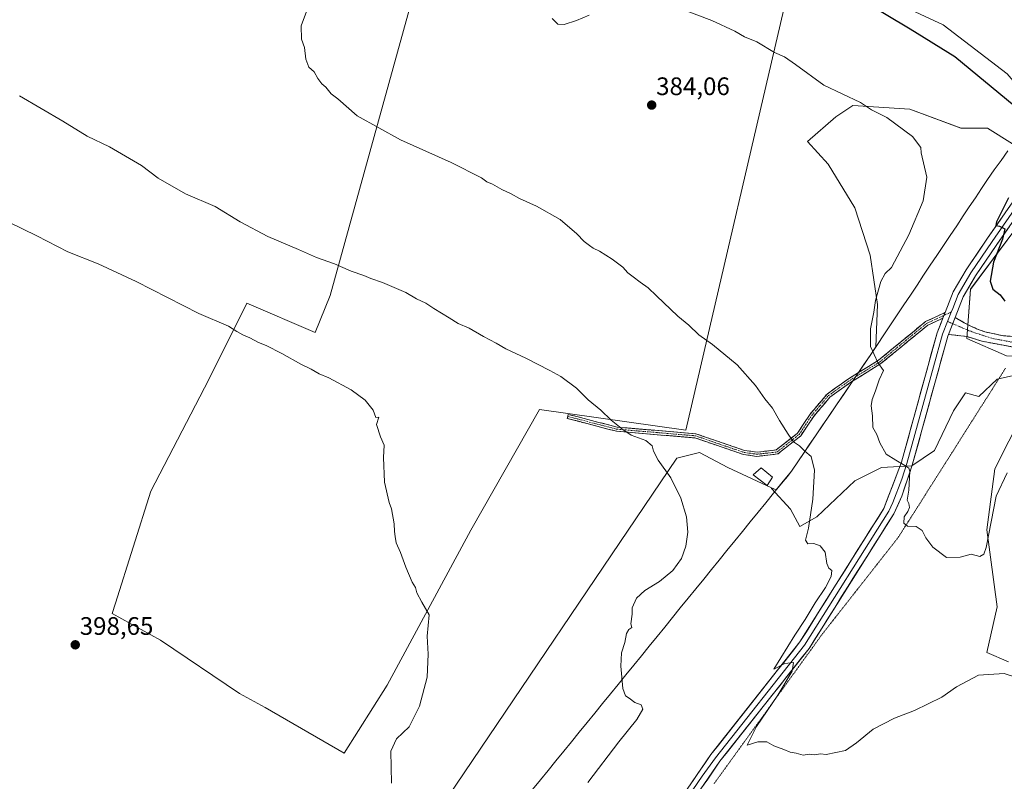
# Model space of a CAD drawing. Units: metres. Extents: x 584005 to 587475, y 4691925 to 4694280.
# Drawn here: x 584237 to 584626, y 4692402 to 4692703 of the extents above; entities that cross this region are included whole.
import ezdxf
from ezdxf.enums import TextEntityAlignment as Align

# ---------------------------------------------------------------- set-up
doc = ezdxf.new("R2010")
doc.units = ezdxf.units.M
doc.header["$MEASUREMENT"] = 0
for name, pattern in [('TRAZO_Y_PUNTO', [1, 0.5, -0.25, 0, -0.25]), ('TRAZOS2', [0.375, 0.25, -0.125]), ('TRAZOSX2', [1.5, 1, -0.5])]:
    doc.linetypes.add(name, pattern=pattern)
for name, color, linetype, lineweight in [('Camino', 19, 'TRAZOSX2', 0), ('Camino Cxs', 19, 'Continuous', 0), ('Camino eje', 19, 'TRAZO_Y_PUNTO', 0), ('Carátula', 7, 'Continuous', 5), ('Cultivos herbáceos CxS', 92, 'Continuous', 0), ('Cultivos leñosos CxS', 92, 'Continuous', 0), ('Curva de nivel maestra', 36, 'Continuous', 30), ('Curva de nivel normal', 36, 'Continuous', 0), ('Edificación', 1, 'Continuous', 13), ('Edificación Cxs', 1, 'Continuous', 13), ('Layer 0', 7, 'Continuous', 0), ('Matorral CxS', 135, 'Continuous', 0), ('Municipio', 9, 'Continuous', 13), ('Municipio CxS', 142, 'Continuous', 0), ('Pastizal CxS', 92, 'Continuous', 0), ('Punto de cota en terreno', 7, 'Continuous', 0), ('Rótulo de punto de cota en terreno', 19, 'Continuous', 0), ('Suelo desnudo CxS', 43, 'Continuous', 0), ('Vía pecuaria eje', 92, 'TRAZOS2', 0)]:
    doc.layers.add(name, color=color, linetype=linetype, lineweight=lineweight)
doc.styles.add('Arial', font='txt', dxfattribs={"height": 0.2})

# ---------------------------------------------------------------- blocks, each defined once
blk = doc.blocks.new('*U150')
at = {"layer": 'Cultivos herbáceos CxS', "color": 92, "linetype": 'Continuous', "lineweight": 0}
for points in [[(584396.0905, 4692725.8985, 382.2787), (584359.5865, 4692593.7629, 392.3299), (584353.6089, 4692579.1521, 393.9952), (584326.5767, 4692590.7379, 394.1022), (584311.5307, 4692560.5543, 396.4056), (584288.5895, 4692516.3513, 398.0703), (584274.6145, 4692472.0785, 398.3667), (584273.2949, 4692467.8975, 398.4621), (584292.4229, 4692457.4643, 398.1606), (584323.6813, 4692436.3197, 397.253), (584333.7943, 4692430.8031, 396.893), (584365.1659, 4692412.6521, 395.8031), (584382.0895, 4692439.6551, 395.5471), (584415.1851, 4692500.8735, 393.6431), (584442.3817, 4692548.6529, 391.7019), (584500.3567, 4692540.5331, 388.3703), (584541.3007, 4692716.7603, 376.3643)], [(584589.3797, 4692706.7621, 374.0617), (584602.1241, 4692700.8121, 374.0063), (584627.4229, 4692681.4639, 373.9432)], [(584629.6291, 4692653.7477, 375.2031), (584619.7163, 4692659.9433, 376.7402), (584609.2149, 4692659.9433, 377.748), (584588.9617, 4692667.4447, 378.9718), (584566.4583, 4692668.9451, 380.4844), (584559.7071, 4692664.4445, 381.4128), (584548.4553, 4692654.6931, 383.1592), (584556.7065, 4692645.6917, 383.0377), (584567.2079, 4692628.4391, 381.9696), (584573.2085, 4692609.6863, 380.7551), (584576.2087, 4692590.1835, 379.182), (584575.4807, 4692573.4397, 379.4747), (584573.4895, 4692570.4565, 379.9807), (584561.9283, 4692553.4449, 382.2444), (584542.3889, 4692524.6769, 385.8952), (584542.1193, 4692524.2771, 385.9379), (584538.8591, 4692520.2771, 386.4478), (584536.0705, 4692516.8489, 387.105), (584534.2015, 4692517.7115, 387.275), (584516.9489, 4692525.6745, 388.0689), (584505.6971, 4692531.6755, 388.7872), (584496.6957, 4692529.4253, 389.4385), (584402.9299, 4692390.6555, 393.6057)]]:
    blk.add_polyline3d(points, dxfattribs=at)
blk = doc.blocks.new('*U153')
at = {"layer": 'Matorral CxS', "color": 135, "linetype": 'Continuous', "lineweight": 0}
for points in [[(584628.0425, 4692448.8297, 384.8534), (584619.4751, 4692452.5001, 384.1206), (584623.4673, 4692470.5977, 382.4171), (584619.4867, 4692501.0427, 380.6429), (584622.6191, 4692525.1875, 379.6874), (584633.6641, 4692547.1031, 378.8563)], [(584631.1155, 4692562.4049, 378.0349), (584623.4687, 4692560.7041, 378.0407), (584616.2183, 4692553.7623, 378.0675), (584611.0017, 4692555.1757, 377.9033), (584606.2129, 4692548.1769, 378.0504), (584598.7115, 4692532.4247, 378.402), (584589.7101, 4692526.4239, 379.1305), (584577.7083, 4692525.6741, 381.1506), (584567.2065, 4692520.4233, 382.6167), (584552.2041, 4692506.1713, 384.2639), (584545.4529, 4692502.4209, 385.4861), (584541.7025, 4692509.1719, 386.7523), (584534.2015, 4692517.4231, 387.2999), (584534.2015, 4692517.7115, 387.275), (584536.0705, 4692516.8489, 387.105), (584538.8591, 4692520.2771, 386.4478), (584542.1193, 4692524.2771, 385.9379), (584542.3889, 4692524.6769, 385.8952), (584561.9283, 4692553.4449, 382.2444), (584573.4895, 4692570.4565, 379.9807), (584575.4807, 4692573.4397, 379.4747), (584576.2087, 4692590.1835, 379.182), (584573.2085, 4692609.6863, 380.7551), (584567.2079, 4692628.4391, 381.9696), (584556.7065, 4692645.6917, 383.0377), (584548.4553, 4692654.6931, 383.1592), (584559.7071, 4692664.4445, 381.4128), (584566.4583, 4692668.9451, 380.4844), (584588.9617, 4692667.4447, 378.9718), (584609.2149, 4692659.9433, 377.748), (584619.7163, 4692659.9433, 376.7402), (584629.6291, 4692653.7477, 375.2031)], [(584630.9675, 4692620.1873, 373.7074), (584612.9645, 4692596.1841, 375.4434), (584611.4641, 4692576.6811, 375.8383), (584627.2163, 4692569.9301, 376.9581)]]:
    blk.add_polyline3d(points, dxfattribs=at)
blk = doc.blocks.new('*U208')
at = {"layer": 'Curva de nivel normal', "color": 36, "linetype": 'Continuous', "lineweight": 0}
for points in [[(584447.44, 4692703.27, 380), (584449.7, 4692701.05, 380), (584452.22, 4692700.98, 380), (584457.11, 4692702.47, 380), (584462.09, 4692704.62, 380)], [(584498.71, 4692706.97, 380), (584510.62, 4692702.54, 380), (584519.7, 4692698.28, 380), (584523.52, 4692696.11, 380), (584528.44, 4692694.03, 380), (584535.35, 4692689.91, 380), (584539.34, 4692688.16, 380), (584543.72, 4692685.15, 380), (584554.9, 4692676.9, 380), (584569.4, 4692670.04, 380), (584573.82, 4692667.23, 380), (584579.84, 4692664.16, 380), (584590.05, 4692656.64, 380), (584593.27, 4692652.24, 380), (584593.43, 4692650.18, 380), (584595.64, 4692640.6, 380), (584594.27, 4692631.2, 380), (584588.61, 4692617.76, 380), (584581.65, 4692604.76, 380), (584579.16, 4692602.48, 380), (584577.49, 4692599.29, 380), (584575.4, 4692591.73, 380), (584574.69, 4692587.09, 380), (584573.46, 4692580.55, 380), (584573.44, 4692573.59, 380), (584576.3, 4692567.3, 380), (584578.54, 4692564.1, 380), (584576.86, 4692560.32, 380), (584575.4, 4692555.98, 380), (584574.07, 4692552.65, 380), (584573.68, 4692550.1, 380), (584574.17, 4692546.17, 380), (584574.38, 4692541.48, 380), (584575.85, 4692538.77, 380), (584577.12, 4692535.4, 380), (584579.6, 4692531.04, 380), (584583.42, 4692528.6, 380), (584586.98, 4692526.54, 380), (584588.58, 4692525.49, 380), (584588.98, 4692524.21, 380), (584588.6, 4692516.78, 380), (584587.86, 4692512.84, 380), (584588.57, 4692511.51, 380), (584588.82, 4692509.93, 380), (584588.16, 4692508.34, 380), (584586.69, 4692506.25, 380), (584586.58, 4692503.66, 380), (584588.03, 4692502.47, 380), (584591.43, 4692502.32, 380), (584593.82, 4692500.76, 380), (584595.32, 4692497.92, 380), (584598.1, 4692494.14, 380), (584603.45, 4692490.16, 380), (584608.92, 4692490.3, 380), (584613.2, 4692491.46, 380), (584616.72, 4692490.48, 380), (584618.26, 4692491.4, 380), (584619.22, 4692494.05, 380), (584623.18, 4692514.43, 380), (584627.53, 4692523.64, 380)]]:
    blk.add_polyline3d(points, dxfattribs=at)
blk = doc.blocks.new('*U216')
at = {"layer": 'Curva de nivel normal', "color": 36, "linetype": 'Continuous', "lineweight": 0}
blk.add_polyline3d([(584232.16, 4692622.86, 395), (584243.46, 4692617.29, 395), (584255.81, 4692610.99, 395), (584267.81, 4692606.24, 395), (584282.86, 4692599.3, 395), (584307.55, 4692586.61, 395), (584319.36, 4692581.61, 395), (584322.62, 4692579.54, 395), (584325.05, 4692578.12, 395), (584327.77, 4692577.02, 395), (584331.18, 4692575.17, 395), (584334.28, 4692573.93, 395), (584340.51, 4692570.76, 395), (584348, 4692566.59, 395), (584352.06, 4692564.65, 395), (584355.25, 4692562.78, 395), (584359.1, 4692561.12, 395), (584367.94, 4692556.39, 395), (584373.43, 4692552.4, 395), (584376.59, 4692548.43, 395), (584377.62, 4692545.5, 395), (584378.81, 4692545.56, 395), (584377.96, 4692542.76, 395), (584379.5, 4692537.84, 395), (584380.93, 4692534.51, 395), (584380.67, 4692529.69, 395), (584381.11, 4692519.91, 395), (584382.88, 4692511.9, 395), (584383.89, 4692509.3, 395), (584384.91, 4692503.43, 395), (584384.99, 4692500.43, 395), (584385.35, 4692498.38, 395), (584385.66, 4692495.91, 395), (584387.42, 4692492.05, 395), (584389.47, 4692486.24, 395), (584392.03, 4692480.33, 395), (584393.34, 4692478.24, 395), (584393.91, 4692476.1, 395), (584395.81, 4692472.43, 395), (584398.74, 4692467.41, 395), (584397.99, 4692459.01, 395), (584398.29, 4692451.9, 395), (584397.9, 4692442.74, 395), (584394.96, 4692431.26, 395), (584390.77, 4692423.1, 395), (584385.81, 4692418.43, 395), (584383.57, 4692413.49, 395), (584383.78, 4692400.82, 395)], dxfattribs=at)
blk = doc.blocks.new('5PATER')
at = {"layer": 'Carátula', "linetype": 'Continuous', "lineweight": 5}
h = blk.add_hatch(color=250, dxfattribs=at)
edge = h.paths.add_edge_path()
edge.add_ellipse((0, 0.01), major_axis=(-1.33, -1.34), ratio=0.999422, start_angle=0, end_angle=360)

msp = doc.modelspace()

# ---------------------------------------------------------------- linework, layer by layer
at = {"layer": 'Camino', "color": 19, "linetype": 'TRAZOSX2', "lineweight": 0}
for points in [[(584453.58, 4692545.91), (584453.78, 4692546.71), (584473.15, 4692541.67), (584504.28, 4692539.05), (584523.58, 4692532.44), (584528.5, 4692531.79), (584536.11, 4692532.64), (584544.57, 4692539.35), (584549.46, 4692546.78), (584556.2, 4692554.75), (584564.71, 4692560.82), (584576.58, 4692568.14), (584595.15, 4692583.4), (584602.88, 4692586.96)], [(584602.01, 4692584.74), (584596.03, 4692581.99), (584577.54, 4692566.8), (584565.63, 4692559.45), (584557.32, 4692553.53), (584550.79, 4692545.79), (584545.8, 4692538.23), (584536.76, 4692531.05), (584528.48, 4692530.12), (584523.2, 4692530.83), (584503.94, 4692537.42), (584472.87, 4692540.04), (584453.37, 4692545.11), (584453.58, 4692545.91)], [(584606.95, 4692585.09), (584610.44, 4692582.97), (584615.36, 4692580.62), (584618.69, 4692579.38), (584625.99, 4692577.78), (584634.68, 4692577.36)], [(584631.89, 4692572.95), (584617.48, 4692575.67), (584611.67, 4692577.5), (584604.28, 4692578.38)]]:
    msp.add_lwpolyline(points, dxfattribs=at)
at = {"layer": 'Camino Cxs', "color": 19, "linetype": 'Continuous', "lineweight": 0}
for points in [[(584602.88, 4692586.96), (584602.01, 4692584.74)], [(584606.95, 4692585.09), (584604.28, 4692578.38)]]:
    msp.add_lwpolyline(points, dxfattribs=at)
msp.add_polyline3d([(584602.01, 4692584.74, 376.85), (584599.02, 4692583.37, 376.96), (584596.03, 4692581.99, 377.1), (584592.33, 4692578.95, 377.47), (584588.63, 4692575.91, 377.99), (584584.94, 4692572.88, 378.48), (584581.24, 4692569.84, 379.09), (584577.54, 4692566.8, 379.72), (584573.57, 4692564.35, 380.47), (584569.6, 4692561.9, 381), (584565.63, 4692559.45, 381.42), (584562.86, 4692557.48, 381.77), (584560.09, 4692555.5, 382.14), (584557.32, 4692553.53, 382.42), (584555.14, 4692550.95, 382.78), (584552.97, 4692548.37, 383.15), (584550.79, 4692545.79, 383.59), (584548.3, 4692542.01, 384.14), (584545.8, 4692538.23, 384.53), (584542.79, 4692535.84, 384.95), (584539.77, 4692533.44, 385.32), (584536.76, 4692531.05, 385.75), (584532.62, 4692530.59, 386.37), (584528.48, 4692530.12, 386.82), (584525.84, 4692530.48, 387.04), (584523.2, 4692530.83, 387.15), (584519.35, 4692532.15, 387.39), (584515.5, 4692533.47, 387.51), (584511.64, 4692534.78, 387.82), (584507.79, 4692536.1, 388.02), (584503.94, 4692537.42, 388.2), (584499.5, 4692537.79, 388.45), (584495.06, 4692538.17, 388.64), (584490.62, 4692538.54, 388.95), (584486.19, 4692538.92, 389.28), (584481.75, 4692539.29, 389.51), (584477.31, 4692539.67, 389.84), (584472.87, 4692540.04, 390.2), (584468.97, 4692541.05, 390.47), (584465.07, 4692542.07, 390.68), (584461.17, 4692543.08, 390.81), (584457.27, 4692544.1, 390.87), (584453.37, 4692545.11, 391.08), (584453.78, 4692546.71, 390.87), (584457.65, 4692545.7, 390.7), (584461.53, 4692544.69, 390.61), (584465.4, 4692543.69, 390.41), (584469.28, 4692542.68, 390.22), (584473.15, 4692541.67, 390), (584477.6, 4692541.3, 389.66), (584482.04, 4692540.92, 389.36), (584486.49, 4692540.55, 389.12), (584490.94, 4692540.17, 388.82), (584495.39, 4692539.8, 388.51), (584499.83, 4692539.42, 388.25), (584504.28, 4692539.05, 387.98), (584508.14, 4692537.73, 387.82), (584512, 4692536.41, 387.66), (584515.86, 4692535.08, 387.43), (584519.72, 4692533.76, 387.25), (584523.58, 4692532.44, 387.12), (584528.5, 4692531.79, 386.82), (584532.31, 4692532.22, 386.41), (584536.11, 4692532.64, 385.77), (584538.93, 4692534.88, 385.34), (584541.75, 4692537.11, 384.96), (584544.57, 4692539.35, 384.59), (584547.02, 4692543.07, 384.22), (584549.46, 4692546.78, 383.7), (584551.71, 4692549.44, 383.18), (584553.95, 4692552.09, 382.79), (584556.2, 4692554.75, 382.44), (584559.04, 4692556.77, 382.13), (584561.87, 4692558.8, 381.78), (584564.71, 4692560.82, 381.49), (584568.67, 4692563.26, 381.09), (584572.62, 4692565.7, 380.48), (584576.58, 4692568.14, 379.7), (584580.29, 4692571.19, 379.11), (584584.01, 4692574.24, 378.53), (584587.72, 4692577.3, 378.03), (584591.44, 4692580.35, 377.54), (584595.15, 4692583.4, 377.15), (584599.02, 4692585.18, 376.97), (584602.88, 4692586.96, 376.77), (584602.01, 4692584.74, 376.85)], close=True, dxfattribs=at)
msp.add_polyline3d([(584630.4, 4692573.24, 376.45), (584626.09, 4692574.05, 376.22), (584621.79, 4692574.86, 375.96), (584617.48, 4692575.67, 376.05), (584614.58, 4692576.59, 376.24), (584611.67, 4692577.5, 376.45), (584607.98, 4692577.94, 376.59), (584604.28, 4692578.38, 376.85), (584605.46, 4692581.35, 376.76), (584605.62, 4692581.74, 376.75), (584606.95, 4692585.09, 376.65), (584610.44, 4692582.97, 376.6), (584612.9, 4692581.8, 376.43), (584615.36, 4692580.62, 376.29), (584618.69, 4692579.38, 376.24), (584622.34, 4692578.58, 376.18), (584625.99, 4692577.78, 376.1), (584630.36, 4692577.57, 376.09)], dxfattribs=at)
at = {"layer": 'Camino eje', "color": 19, "linetype": 'TRAZO_Y_PUNTO', "lineweight": 0}
for points in [[(584602.44, 4692585.85), (584605.35, 4692587.19)], [(584453.58, 4692545.91), (584473.01, 4692540.86), (584488.55, 4692539.55), (584504.11, 4692538.24), (584513.76, 4692534.93), (584523.39, 4692531.64), (584525.85, 4692531.31), (584528.49, 4692530.96), (584532.3, 4692531.38), (584536.44, 4692531.85), (584540.96, 4692535.44), (584545.19, 4692538.79), (584547.68, 4692542.57), (584550.13, 4692546.29), (584553.39, 4692550.16), (584556.76, 4692554.14), (584561.02, 4692557.18), (584565.17, 4692560.14), (584571.11, 4692563.8), (584577.06, 4692567.47), (584595.59, 4692582.7), (584598.58, 4692584.07), (584602.44, 4692585.85)], [(584603.89, 4692583.46), (584605.95, 4692582.58)], [(584605.95, 4692582.58), (584613.58, 4692579.34), (584621.74, 4692576.73), (584632.94, 4692574.61)]]:
    msp.add_lwpolyline(points, dxfattribs=at)
at = {"layer": 'Cultivos herbáceos CxS', "color": 92, "linetype": 'Continuous', "lineweight": 0}
for points in [[(584463.51, 4692725.65, 378.42), (584436.64, 4692729.76, 379.5), (584396.09, 4692725.9, 382.28), (584359.59, 4692593.76, 392.33), (584353.61, 4692579.15, 394), (584326.58, 4692590.74, 394.1), (584311.53, 4692560.55, 396.41), (584288.59, 4692516.35, 398.07), (584274.61, 4692472.08, 398.37), (584273.29, 4692467.9, 398.46), (584292.42, 4692457.46, 398.16), (584323.68, 4692436.32, 397.25), (584333.79, 4692430.8, 396.89), (584365.17, 4692412.65, 395.8), (584382.09, 4692439.66, 395.55), (584415.19, 4692500.87, 393.64), (584442.38, 4692548.65, 391.7), (584500.36, 4692540.53, 388.37), (584541.3, 4692716.76, 376.36)], [(584639.35, 4692667.52, 373.75), (584627.42, 4692681.46, 373.94), (584602.12, 4692700.81, 374.01), (584589.38, 4692706.76, 374.06), (584555.33, 4692718.45, 375.26), (584552.42, 4692719.45, 375.32), (584541.3, 4692716.76, 376.36)], [(584534.2, 4692517.71, 387.28), (584536.07, 4692516.85, 387.1), (584538.86, 4692520.28, 386.45), (584542.12, 4692524.28, 385.94), (584542.39, 4692524.68, 385.9), (584561.93, 4692553.44, 382.24), (584573.49, 4692570.46, 379.98), (584575.48, 4692573.44, 379.47), (584576.21, 4692590.18, 379.18), (584573.21, 4692609.69, 380.76), (584567.21, 4692628.44, 381.97), (584556.71, 4692645.69, 383.04), (584548.46, 4692654.69, 383.16), (584559.71, 4692664.44, 381.41), (584566.46, 4692668.95, 380.48), (584588.96, 4692667.44, 378.97), (584609.21, 4692659.94, 377.75), (584619.72, 4692659.94, 376.74), (584629.63, 4692653.75, 375.2), (584630.46, 4692654.92, 375.1), (584639.35, 4692667.52, 373.75)], [(584534.2, 4692517.71, 387.28), (584516.95, 4692525.67, 388.07), (584505.7, 4692531.68, 388.79), (584496.7, 4692529.43, 389.44), (584402.93, 4692390.66, 393.61)]]:
    msp.add_polyline3d(points, dxfattribs=at)
at = {"layer": 'Cultivos leñosos CxS', "color": 92, "linetype": 'Continuous', "lineweight": 0}
msp.add_polyline3d([(584365.17, 4692412.65, 395.8), (584333.79, 4692430.8, 396.89), (584323.68, 4692436.32, 397.25), (584292.42, 4692457.46, 398.16), (584273.29, 4692467.9, 398.46), (584274.61, 4692472.08, 398.37), (584288.59, 4692516.35, 398.07), (584311.53, 4692560.55, 396.41), (584326.58, 4692590.74, 394.1), (584353.61, 4692579.15, 394), (584359.59, 4692593.76, 392.33), (584396.09, 4692725.9, 382.28), (584436.64, 4692729.76, 379.5), (584463.51, 4692725.65, 378.42), (584479.4, 4692713.61, 379.8), (584498.46, 4692706.76, 380.25), (584531.6, 4692714.41, 377.63), (584541.3, 4692716.76, 376.36), (584500.36, 4692540.53, 388.37), (584442.38, 4692548.65, 391.7), (584415.19, 4692500.87, 393.64), (584382.09, 4692439.66, 395.55), (584365.17, 4692412.65, 395.8)], close=True, dxfattribs=at)
for points in [[(584463.51, 4692725.65, 378.42), (584436.64, 4692729.76, 379.5), (584396.09, 4692725.9, 382.28), (584359.59, 4692593.76, 392.33), (584353.61, 4692579.15, 394), (584326.58, 4692590.74, 394.1), (584311.53, 4692560.55, 396.41), (584288.59, 4692516.35, 398.07), (584274.61, 4692472.08, 398.37), (584273.29, 4692467.9, 398.46), (584292.42, 4692457.46, 398.16), (584323.68, 4692436.32, 397.25), (584333.79, 4692430.8, 396.89), (584365.17, 4692412.65, 395.8), (584382.09, 4692439.66, 395.55), (584415.19, 4692500.87, 393.64), (584442.38, 4692548.65, 391.7), (584500.36, 4692540.53, 388.37), (584541.3, 4692716.76, 376.36)], [(584402.93, 4692390.66, 393.61), (584496.7, 4692529.43, 389.44), (584505.7, 4692531.68, 388.79), (584516.95, 4692525.67, 388.07), (584534.2, 4692517.71, 387.28), (584534.2, 4692517.42, 387.3), (584541.7, 4692509.17, 386.75), (584545.45, 4692502.42, 385.49), (584552.2, 4692506.17, 384.26), (584567.21, 4692520.42, 382.62), (584577.71, 4692525.67, 381.15), (584589.71, 4692526.42, 379.13), (584598.71, 4692532.42, 378.4), (584606.21, 4692548.18, 378.05), (584611, 4692555.18, 377.9), (584616.22, 4692553.76, 378.07), (584623.47, 4692560.7, 378.04), (584631.12, 4692562.4, 378.03)], [(584534.2, 4692517.71, 387.28), (584534.2, 4692517.42, 387.3), (584541.7, 4692509.17, 386.75), (584545.45, 4692502.42, 385.49), (584552.2, 4692506.17, 384.26), (584567.21, 4692520.42, 382.62), (584577.71, 4692525.67, 381.15), (584589.71, 4692526.42, 379.13), (584598.71, 4692532.42, 378.4), (584606.21, 4692548.18, 378.05), (584611, 4692555.18, 377.9), (584616.22, 4692553.76, 378.07), (584623.47, 4692560.7, 378.04), (584631.12, 4692562.4, 378.03)], [(584633.66, 4692547.1, 378.86), (584622.62, 4692525.19, 379.69), (584619.49, 4692501.04, 380.64), (584623.47, 4692470.6, 382.42), (584619.48, 4692452.5, 384.12), (584628.04, 4692448.83, 384.85)], [(584633.66, 4692547.1, 378.86), (584622.62, 4692525.19, 379.69), (584619.49, 4692501.04, 380.64), (584623.47, 4692470.6, 382.42), (584619.48, 4692452.5, 384.12), (584628.04, 4692448.83, 384.85)], [(584534.2, 4692517.71, 387.28), (584516.95, 4692525.67, 388.07), (584505.7, 4692531.68, 388.79), (584496.7, 4692529.43, 389.44), (584402.93, 4692390.66, 393.61)]]:
    msp.add_polyline3d(points, dxfattribs=at)
at = {"layer": 'Curva de nivel maestra', "color": 36, "linetype": 'Continuous', "lineweight": 30}
for points in [[(584570.07, 4692710.65, 375), (584589.15, 4692699.28, 375), (584606.74, 4692688.23, 375), (584630.24, 4692668.94, 375)], [(584628.05, 4692632.44, 375), (584623.21, 4692622.84, 375), (584622.98, 4692621.45, 375), (584624.48, 4692621.16, 375), (584626.51, 4692620.11, 375), (584625.68, 4692616.06, 375), (584622.01, 4692606.92, 375), (584620.74, 4692599.41, 375), (584621.87, 4692596.31, 375), (584624.77, 4692594.03, 375), (584626.62, 4692591.54, 375)]]:
    msp.add_polyline3d(points, dxfattribs=at)
at = {"layer": 'Curva de nivel normal', "color": 36, "linetype": 'Continuous', "lineweight": 0}
for points in [[(584350.25, 4692706.1, 385), (584348.08, 4692700.43, 385), (584348.29, 4692695.1, 385), (584349.36, 4692691.83, 385), (584350, 4692687.25, 385), (584351.13, 4692684.05, 385), (584353.24, 4692682.16, 385), (584354.68, 4692679.6, 385), (584356.22, 4692677.48, 385), (584357.87, 4692676.12, 385), (584359.99, 4692673.58, 385), (584362.56, 4692671.48, 385), (584370.29, 4692664.88, 385), (584387.34, 4692655.26, 385), (584407.48, 4692646.4, 385), (584419.4, 4692640.32, 385), (584421.52, 4692638.72, 385), (584423.84, 4692637.74, 385), (584427.51, 4692635.7, 385), (584431.16, 4692633.98, 385), (584434.55, 4692632.07, 385), (584441.19, 4692629.11, 385), (584450.59, 4692623.84, 385), (584457.22, 4692618.14, 385), (584460.12, 4692615.04, 385), (584462.26, 4692613.52, 385), (584463.61, 4692612.43, 385), (584466.16, 4692611.27, 385), (584471.23, 4692608.14, 385), (584475.34, 4692604.91, 385), (584477.38, 4692602.65, 385), (584479.54, 4692601.19, 385), (584482.2, 4692598.96, 385), (584485.4, 4692596.82, 385), (584488.7, 4692593.62, 385), (584497.14, 4692585.56, 385), (584501.46, 4692581.96, 385), (584505.49, 4692578.23, 385), (584510.82, 4692574.34, 385), (584520.6, 4692566.36, 385), (584527.92, 4692558.18, 385), (584531.57, 4692552.82, 385), (584534.58, 4692549.24, 385), (584537.38, 4692544.3, 385), (584540.79, 4692538.94, 385), (584542.87, 4692535.83, 385), (584545.33, 4692534.25, 385), (584547.36, 4692532.19, 385), (584549.86, 4692530.05, 385), (584551.19, 4692524.68, 385), (584550.56, 4692513.17, 385), (584548.82, 4692501.76, 385), (584547.66, 4692496.92, 385), (584548.63, 4692495.55, 385), (584550.94, 4692495.62, 385), (584553.46, 4692494.77, 385), (584555.46, 4692492.15, 385), (584556.16, 4692487.75, 385), (584556.96, 4692485.88, 385), (584558.06, 4692484.98, 385), (584557.79, 4692482.64, 385), (584555.56, 4692478.2, 385), (584551.56, 4692472.21, 385), (584547.58, 4692465.55, 385), (584543.48, 4692459.38, 385), (584535.19, 4692445.95, 385), (584539.44, 4692448.13, 385), (584542.89, 4692448.58, 385), (584542.42, 4692445.16, 385), (584536.79, 4692435.62, 385), (584528.25, 4692423.25, 385), (584524.59, 4692415.82, 385), (584528.87, 4692417.24, 385), (584532.36, 4692417.23, 385), (584535.11, 4692415.64, 385), (584539.04, 4692414.14, 385), (584541.58, 4692413.07, 385), (584543.99, 4692412.65, 385), (584546.7, 4692411.97, 385), (584549.27, 4692412.26, 385), (584551.15, 4692412.09, 385), (584553.6, 4692412.42, 385), (584555.89, 4692412.21, 385), (584563.51, 4692413.72, 385), (584567.91, 4692416.77, 385), (584574.43, 4692422.16, 385), (584582.9, 4692426.52, 385), (584590.83, 4692429.6, 385), (584601.65, 4692434.83, 385), (584607.47, 4692438.96, 385), (584616.09, 4692443.56, 385), (584626.24, 4692444.27, 385), (584631.57, 4692442.53, 385)], [(584236.6, 4692672.78, 390), (584253.76, 4692662.67, 390), (584263.46, 4692656.71, 390), (584272.27, 4692652.52, 390), (584284.94, 4692645.19, 390), (584291.51, 4692640.1, 390), (584302.39, 4692633.97, 390), (584314.08, 4692629, 390), (584323.93, 4692622.85, 390), (584334.89, 4692617.14, 390), (584347.06, 4692611.98, 390), (584354.22, 4692608.81, 390), (584361.29, 4692606.21, 390), (584367.92, 4692603.38, 390), (584372.94, 4692601.7, 390), (584375.67, 4692600.46, 390), (584380.26, 4692598.9, 390), (584389.48, 4692594.96, 390), (584393.8, 4692592.44, 390), (584397.37, 4692590.72, 390), (584400.59, 4692588.54, 390), (584406.68, 4692584.9, 390), (584410.17, 4692582.73, 390), (584414.55, 4692580.8, 390), (584420.27, 4692577.53, 390), (584425.32, 4692574.91, 390), (584429.11, 4692572.7, 390), (584437.04, 4692568.96, 390), (584446.44, 4692564.03, 390), (584450.82, 4692561.74, 390), (584457.07, 4692557.03, 390), (584461.67, 4692552.49, 390), (584466.69, 4692548.43, 390), (584470.77, 4692544.43, 390), (584475.44, 4692540.8, 390), (584478.73, 4692538.54, 390), (584484.44, 4692536.36, 390), (584487.04, 4692534.29, 390), (584487.53, 4692532.12, 390), (584489.39, 4692528.64, 390), (584494.39, 4692521.65, 390), (584498.32, 4692513.58, 390), (584500.54, 4692506.13, 390), (584501.09, 4692500.17, 390), (584500.37, 4692494.61, 390), (584498.54, 4692489.71, 390), (584495.16, 4692485.02, 390), (584489.94, 4692480.61, 390), (584484.15, 4692477.11, 390), (584480.82, 4692474.03, 390), (584479.11, 4692470.16, 390), (584479.14, 4692467.72, 390), (584478.62, 4692463.86, 390), (584479.01, 4692462.42, 390), (584477.73, 4692461.62, 390), (584476.82, 4692459.98, 390), (584476.16, 4692456.43, 390), (584474.89, 4692452.43, 390), (584474.57, 4692447.1, 390), (584475.44, 4692438.22, 390), (584476.4, 4692435.32, 390), (584477.9, 4692434.41, 390), (584480.12, 4692432.72, 390), (584482.61, 4692431.79, 390), (584483.24, 4692430.16, 390), (584480.91, 4692425.99, 390), (584473.8, 4692417.19, 390), (584461.48, 4692401.12, 390)]]:
    msp.add_polyline3d(points, dxfattribs=at)
at = {"layer": 'Edificación', "color": 1, "linetype": 'Continuous', "lineweight": 13}
msp.add_polyline3d([(584534.62, 4692521.87, 386.66), (584532.46, 4692518.55, 387.25), (584526.96, 4692522.84, 387.55), (584530.1, 4692525.6, 386.87), (584534.62, 4692521.87, 386.66)], dxfattribs=at)
at = {"layer": 'Edificación Cxs', "color": 1, "linetype": 'Continuous', "lineweight": 13}
msp.add_polyline3d([(584534.62, 4692521.87, 386.66), (584532.46, 4692518.55, 387.25), (584526.96, 4692522.84, 387.55), (584530.1, 4692525.6, 386.87), (584534.62, 4692521.87, 386.66)], close=True, dxfattribs=at)
at = {"layer": 'Layer 0', "linetype": 'Continuous', "lineweight": 0}
for points in [[(584602.88, 4692586.96), (584606.11, 4692595.17), (584611.22, 4692603.9), (584619.73, 4692616.41), (584639.74, 4692645.14), (584669.46, 4692692.85), (584674.55, 4692699.64), (584681.91, 4692710.03), (584682.17, 4692712.43), (584681.67, 4692714.57), (584681.06, 4692717.68)], [(584690.29, 4692715.97), (584686.36, 4692710.88), (584682.86, 4692707.32), (584679.18, 4692702.12), (584671.29, 4692691.6), (584641.59, 4692643.92), (584621.56, 4692615.16), (584613.1, 4692602.72), (584608.11, 4692594.2), (584605.93, 4692588.66), (584605.35, 4692587.19)], [(584693.53, 4692715.37), (584689.97, 4692712.52), (584683.81, 4692704.6), (584673.12, 4692690.35), (584643.44, 4692642.7), (584623.38, 4692613.9), (584614.97, 4692601.54), (584610.11, 4692593.23), (584606.95, 4692585.09)], [(584602.88, 4692586.96), (584602.01, 4692584.74)], [(584605.35, 4692587.19), (584603.89, 4692583.46)], [(584366.89, 4692250.02), (584389, 4692259.39), (584401.79, 4692268.25), (584416.72, 4692286.32), (584448.53, 4692329.16), (584469.56, 4692355.82), (584485.82, 4692379.31), (584493.16, 4692387.31), (584510.27, 4692412.16), (584545.46, 4692456.68), (584578.67, 4692509.51), (584585.7, 4692527.88), (584599.76, 4692579), (584602.01, 4692584.74)], [(584603.89, 4692583.46), (584601.94, 4692578.5), (584598.35, 4692565.52), (584587.82, 4692527.23), (584585.74, 4692521.1), (584582.23, 4692511.91), (584580.63, 4692508.45), (584547.28, 4692455.4), (584512.06, 4692410.84), (584506.78, 4692403.59), (584499.19, 4692392.37), (584491.64, 4692382.83)], [(584606.95, 4692585.09), (584604.28, 4692578.38)], [(584604.28, 4692578.38), (584603.97, 4692577.6), (584589.94, 4692526.58), (584585.78, 4692514.31), (584582.58, 4692507.39), (584549.09, 4692454.12), (584513.84, 4692409.52), (584496.81, 4692384.8)]]:
    msp.add_lwpolyline(points, dxfattribs=at)
for points in [[(584502.94, 4692401.51, 386.91), (584505.38, 4692405.06, 386.83), (584507.83, 4692408.61, 386.44), (584510.27, 4692412.16, 386.66), (584513.2, 4692415.87, 386.48), (584516.14, 4692419.58, 386.29), (584519.07, 4692423.29, 386.29), (584522, 4692427, 385.75), (584524.93, 4692430.71, 385.82), (584527.87, 4692434.42, 385.55), (584530.8, 4692438.13, 385.48), (584533.73, 4692441.84, 385.25), (584536.66, 4692445.55, 385), (584539.6, 4692449.26, 384.93), (584542.53, 4692452.97, 384.57), (584545.46, 4692456.68, 384.64), (584548.01, 4692460.74, 384.43), (584550.57, 4692464.81, 384.36), (584553.12, 4692468.87, 384.13), (584555.68, 4692472.94, 384.07), (584558.23, 4692477, 384.08), (584560.79, 4692481.06, 383.78), (584563.34, 4692485.13, 383.69), (584565.9, 4692489.19, 383.28), (584568.45, 4692493.25, 383.02), (584571.01, 4692497.32, 382.61), (584573.56, 4692501.38, 382.61), (584576.12, 4692505.45, 381.97), (584578.67, 4692509.51, 381.7), (584580.43, 4692514.1, 381.35), (584582.19, 4692518.7, 380.64), (584583.94, 4692523.29, 380.44), (584585.7, 4692527.88, 379.75), (584586.98, 4692532.53, 379.21), (584588.26, 4692537.17, 378.75), (584589.53, 4692541.82, 378.56), (584590.81, 4692546.47, 378.39), (584592.09, 4692551.12, 378.14), (584593.37, 4692555.76, 377.9), (584594.65, 4692560.41, 377.7), (584595.93, 4692565.06, 377.47), (584597.2, 4692569.71, 377.14), (584598.48, 4692574.35, 377.1), (584599.76, 4692579, 377.08), (584601.32, 4692582.98, 376.92), (584602.01, 4692584.74, 376.85), (584602.88, 4692586.96, 376.77), (584604.5, 4692591.07, 376.61), (584606.11, 4692595.17, 376.35), (584607.81, 4692598.08, 376.21), (584609.52, 4692600.99, 376.14), (584611.22, 4692603.9, 375.88), (584613.35, 4692607.03, 375.84), (584615.48, 4692610.16, 375.69), (584617.6, 4692613.28, 375.34), (584619.73, 4692616.41, 375.39), (584622.23, 4692620, 375.13), (584624.73, 4692623.59, 374.97), (584627.23, 4692627.18, 374.65)], [(584628.4, 4692621.1, 374.6), (584625.89, 4692617.5, 374.92), (584623.38, 4692613.9, 375.06), (584620.58, 4692609.78, 375.21), (584617.77, 4692605.66, 375.48), (584614.97, 4692601.54, 375.67), (584612.54, 4692597.39, 375.93), (584610.11, 4692593.23, 375.99), (584608.53, 4692589.16, 376.36), (584606.95, 4692585.09, 376.65), (584605.62, 4692581.74, 376.75), (584605.46, 4692581.35, 376.76), (584604.28, 4692578.38, 376.8), (584603.97, 4692577.6, 376.81), (584602.69, 4692572.96, 376.82), (584601.42, 4692568.32, 376.95), (584600.14, 4692563.69, 377.16), (584598.87, 4692559.05, 377.42), (584597.59, 4692554.41, 377.68), (584596.32, 4692549.77, 377.85), (584595.04, 4692545.13, 377.87), (584593.77, 4692540.49, 378.23), (584592.49, 4692535.86, 378.76), (584591.22, 4692531.22, 379.13), (584589.94, 4692526.58, 379.25), (584588.55, 4692522.49, 379.67), (584587.17, 4692518.4, 380.35), (584585.78, 4692514.31, 380.42), (584584.18, 4692510.85, 380.82), (584582.58, 4692507.39, 381.38), (584580, 4692503.29, 381.96), (584577.43, 4692499.19, 382.23), (584574.85, 4692495.1, 382.46), (584572.28, 4692491, 382.65), (584569.7, 4692486.9, 382.69), (584567.12, 4692482.8, 383.22), (584564.55, 4692478.71, 383.38), (584561.97, 4692474.61, 383.58), (584559.39, 4692470.51, 383.43), (584556.82, 4692466.41, 383.92), (584554.24, 4692462.32, 384.01), (584551.67, 4692458.22, 384.28), (584549.09, 4692454.12, 383.92), (584546.15, 4692450.4, 384.31), (584543.22, 4692446.69, 384.51), (584540.28, 4692442.97, 384.76), (584537.34, 4692439.25, 384.99), (584534.4, 4692435.54, 385.24), (584531.47, 4692431.82, 385.18), (584528.53, 4692428.1, 385.22), (584525.59, 4692424.39, 385.44), (584522.65, 4692420.67, 385.68), (584519.72, 4692416.95, 385.83), (584516.78, 4692413.24, 386.23), (584513.84, 4692409.52, 386.1), (584511.41, 4692405.99, 386.36), (584508.97, 4692402.46, 386.47), (584506.54, 4692398.93, 386.72)]]:
    msp.add_polyline3d(points, dxfattribs=at)
at = {"layer": 'Matorral CxS', "color": 135, "linetype": 'Continuous', "lineweight": 0}
for points in [[(584677.57, 4692699.42, 368.56), (584674.48, 4692683.95, 368.85), (584664.72, 4692664.44, 370.45), (584650.47, 4692644.19, 371.93), (584630.97, 4692620.19, 373.71), (584612.96, 4692596.18, 375.44), (584611.46, 4692576.68, 375.84), (584627.22, 4692569.93, 376.96), (584638.01, 4692569.62, 377.1), (584663.4, 4692596.17, 376.18), (584686.25, 4692619.04, 372.75), (584715.33, 4692643.98, 370.4), (584761.03, 4692662.69, 369.65), (584769.34, 4692687.63, 361.62), (584770.9, 4692688.06, 361.43), (584792.19, 4692693.87, 359.74), (584839.71, 4692685.24, 359.77)], [(584534.2, 4692517.71, 387.28), (584536.07, 4692516.85, 387.1), (584538.86, 4692520.28, 386.45), (584542.12, 4692524.28, 385.94), (584542.39, 4692524.68, 385.9), (584561.93, 4692553.44, 382.24), (584573.49, 4692570.46, 379.98), (584575.48, 4692573.44, 379.47), (584576.21, 4692590.18, 379.18), (584573.21, 4692609.69, 380.76), (584567.21, 4692628.44, 381.97), (584556.71, 4692645.69, 383.04), (584548.46, 4692654.69, 383.16), (584559.71, 4692664.44, 381.41), (584566.46, 4692668.95, 380.48), (584588.96, 4692667.44, 378.97), (584609.21, 4692659.94, 377.75), (584619.72, 4692659.94, 376.74), (584629.63, 4692653.75, 375.2), (584630.46, 4692654.92, 375.1), (584639.35, 4692667.52, 373.75)], [(584534.2, 4692517.71, 387.28), (584534.2, 4692517.42, 387.3), (584541.7, 4692509.17, 386.75), (584545.45, 4692502.42, 385.49), (584552.2, 4692506.17, 384.26), (584567.21, 4692520.42, 382.62), (584577.71, 4692525.67, 381.15), (584589.71, 4692526.42, 379.13), (584598.71, 4692532.42, 378.4), (584606.21, 4692548.18, 378.05), (584611, 4692555.18, 377.9), (584616.22, 4692553.76, 378.07), (584623.47, 4692560.7, 378.04), (584631.12, 4692562.4, 378.03)], [(584633.66, 4692547.1, 378.86), (584622.62, 4692525.19, 379.69), (584619.49, 4692501.04, 380.64), (584623.47, 4692470.6, 382.42), (584619.48, 4692452.5, 384.12), (584628.04, 4692448.83, 384.85)]]:
    msp.add_polyline3d(points, dxfattribs=at)
at = {"layer": 'Municipio', "color": 9, "linetype": 'Continuous', "lineweight": 13}
msp.add_polyline3d([(584627.75, 4692651.03, 375.9), (584625.05, 4692647.21, 376.16), (584622.36, 4692643.4, 376.63), (584619.66, 4692639.58, 376.8), (584617.28, 4692636.01, 376.98), (584614.89, 4692632.43, 377.11), (584612.5, 4692628.86, 377.23), (584610.12, 4692625.28, 377.36), (584607.5, 4692621.36, 377.42), (584604.89, 4692617.44, 377.55), (584602.27, 4692613.52, 377.72), (584599.65, 4692609.6, 377.75), (584597.04, 4692605.68, 377.89), (584594.42, 4692601.76, 377.96), (584591.8, 4692597.84, 378.08), (584589.19, 4692593.91, 378.05), (584586.57, 4692589.99, 378.03), (584583.96, 4692586.07, 378.32), (584581.34, 4692582.15, 378.69), (584578.72, 4692578.23, 379.07), (584576.11, 4692574.31, 379.51), (584573.49, 4692570.39, 380.03), (584570.79, 4692566.42, 380.67), (584568.09, 4692562.44, 381.16), (584565.39, 4692558.47, 381.45), (584562.69, 4692554.49, 381.99), (584559.99, 4692550.52, 382.5), (584557.29, 4692546.54, 382.99), (584554.59, 4692542.57, 383.53), (584551.89, 4692538.59, 384.11), (584549.19, 4692534.62, 384.6), (584546.92, 4692531.28, 385.06), (584544.65, 4692527.95, 385.43), (584542.38, 4692524.61, 385.89), (584542.11, 4692524.21, 385.96), (584540.49, 4692522.21, 386.19), (584538.86, 4692520.21, 386.43), (584536.96, 4692517.88, 386.87), (584535.07, 4692515.55, 387.24), (584531.99, 4692511.77, 387.5), (584528.92, 4692507.99, 387.55), (584525.84, 4692504.21, 387.64), (584522.76, 4692500.42, 387.83), (584519.68, 4692496.64, 388.06), (584516.61, 4692492.86, 388.3), (584513.53, 4692489.08, 388.53), (584510.45, 4692485.3, 388.76), (584507.38, 4692481.52, 388.96), (584504.3, 4692477.74, 389.09), (584501.22, 4692473.95, 389.15), (584498.14, 4692470.17, 389.21), (584495.07, 4692466.39, 389.27), (584491.99, 4692462.61, 389.4), (584488.91, 4692458.83, 389.5), (584485.83, 4692455.05, 389.59), (584482.76, 4692451.27, 389.69), (584479.68, 4692447.48, 389.78), (584476.6, 4692443.7, 389.88), (584473.53, 4692439.92, 390.01), (584470.45, 4692436.14, 390.15), (584467.37, 4692432.36, 390.29), (584464.29, 4692428.58, 390.45), (584461.22, 4692424.8, 390.63), (584458.14, 4692421.02, 390.79), (584455.06, 4692417.23, 390.97), (584451.99, 4692413.45, 391.13), (584448.91, 4692409.67, 391.33), (584445.83, 4692405.89, 391.54), (584442.75, 4692402.11, 391.72), (584439.68, 4692398.33, 391.86)], dxfattribs=at)
msp.add_polyline3d([(584627.75, 4692651.03, 375.9), (584625.05, 4692647.21, 376.16), (584622.36, 4692643.4, 376.63), (584619.66, 4692639.58, 376.8), (584617.28, 4692636.01, 376.98), (584614.89, 4692632.43, 377.11), (584612.5, 4692628.86, 377.23), (584610.12, 4692625.28, 377.36), (584607.5, 4692621.36, 377.42), (584604.89, 4692617.44, 377.55), (584602.27, 4692613.52, 377.72), (584599.65, 4692609.6, 377.75), (584597.04, 4692605.68, 377.89), (584594.42, 4692601.76, 377.96), (584591.8, 4692597.84, 378.08), (584589.19, 4692593.91, 378.05), (584586.57, 4692589.99, 378.03), (584583.96, 4692586.07, 378.32), (584581.34, 4692582.15, 378.69), (584578.72, 4692578.23, 379.07), (584576.11, 4692574.31, 379.51), (584573.49, 4692570.39, 380.03), (584570.79, 4692566.42, 380.67), (584568.09, 4692562.44, 381.16), (584565.39, 4692558.47, 381.45), (584562.69, 4692554.49, 381.99), (584559.99, 4692550.52, 382.5), (584557.29, 4692546.54, 382.99), (584554.59, 4692542.57, 383.53), (584551.89, 4692538.59, 384.11), (584549.19, 4692534.62, 384.6), (584546.92, 4692531.28, 385.06), (584544.65, 4692527.95, 385.43), (584542.38, 4692524.61, 385.89), (584542.11, 4692524.21, 385.96), (584540.49, 4692522.21, 386.19), (584538.86, 4692520.21, 386.43), (584536.96, 4692517.88, 386.87), (584535.07, 4692515.55, 387.24), (584531.99, 4692511.77, 387.5), (584528.92, 4692507.99, 387.55), (584525.84, 4692504.21, 387.64), (584522.76, 4692500.42, 387.83), (584519.68, 4692496.64, 388.06), (584516.61, 4692492.86, 388.3), (584513.53, 4692489.08, 388.53), (584510.45, 4692485.3, 388.76), (584507.38, 4692481.52, 388.96), (584504.3, 4692477.74, 389.09), (584501.22, 4692473.95, 389.15), (584498.14, 4692470.17, 389.21), (584495.07, 4692466.39, 389.27), (584491.99, 4692462.61, 389.4), (584488.91, 4692458.83, 389.5), (584485.83, 4692455.05, 389.59), (584482.76, 4692451.27, 389.69), (584479.68, 4692447.48, 389.78), (584476.6, 4692443.7, 389.88), (584473.53, 4692439.92, 390.01), (584470.45, 4692436.14, 390.15), (584467.37, 4692432.36, 390.29), (584464.29, 4692428.58, 390.45), (584461.22, 4692424.8, 390.63), (584458.14, 4692421.02, 390.79), (584455.06, 4692417.23, 390.97), (584451.99, 4692413.45, 391.13), (584448.91, 4692409.67, 391.33), (584445.83, 4692405.89, 391.54), (584442.75, 4692402.11, 391.72), (584439.68, 4692398.33, 391.86)], dxfattribs=at)
at = {"layer": 'Municipio CxS', "color": 142, "linetype": 'Continuous', "lineweight": 0}
for points in [[(584439.68, 4692398.33, 391.86), (584442.75, 4692402.11, 391.72), (584445.83, 4692405.89, 391.54), (584448.91, 4692409.67, 391.33), (584451.99, 4692413.45, 391.13), (584455.06, 4692417.23, 390.97), (584458.14, 4692421.02, 390.79), (584461.22, 4692424.8, 390.63), (584464.29, 4692428.58, 390.45), (584467.37, 4692432.36, 390.29), (584470.45, 4692436.14, 390.15), (584473.53, 4692439.92, 390.01), (584476.6, 4692443.7, 389.88), (584479.68, 4692447.48, 389.78), (584482.76, 4692451.27, 389.69), (584485.83, 4692455.05, 389.59), (584488.91, 4692458.83, 389.5), (584491.99, 4692462.61, 389.4), (584495.07, 4692466.39, 389.27), (584498.14, 4692470.17, 389.21), (584501.22, 4692473.95, 389.15), (584504.3, 4692477.74, 389.09), (584507.38, 4692481.52, 388.96), (584510.45, 4692485.3, 388.76), (584513.53, 4692489.08, 388.53), (584516.61, 4692492.86, 388.3), (584519.68, 4692496.64, 388.06), (584522.76, 4692500.42, 387.83), (584525.84, 4692504.21, 387.64), (584528.92, 4692507.99, 387.55), (584531.99, 4692511.77, 387.5), (584535.07, 4692515.55, 387.24), (584536.96, 4692517.88, 386.87), (584538.86, 4692520.21, 386.43), (584540.49, 4692522.21, 386.19), (584542.11, 4692524.21, 385.96), (584542.38, 4692524.61, 385.89), (584544.65, 4692527.95, 385.43), (584546.92, 4692531.28, 385.06), (584549.19, 4692534.62, 384.6), (584551.89, 4692538.59, 384.11), (584554.59, 4692542.57, 383.53), (584557.29, 4692546.54, 382.99), (584559.99, 4692550.52, 382.5), (584562.69, 4692554.49, 381.99), (584565.39, 4692558.47, 381.45), (584568.09, 4692562.44, 381.16), (584570.79, 4692566.42, 380.67), (584573.49, 4692570.39, 380.03), (584576.11, 4692574.31, 379.51), (584578.72, 4692578.23, 379.07), (584581.34, 4692582.15, 378.69), (584583.96, 4692586.07, 378.32), (584586.57, 4692589.99, 378.03), (584589.19, 4692593.91, 378.05), (584591.8, 4692597.84, 378.08), (584594.42, 4692601.76, 377.96), (584597.04, 4692605.68, 377.89), (584599.65, 4692609.6, 377.75), (584602.27, 4692613.52, 377.72), (584604.89, 4692617.44, 377.55), (584607.5, 4692621.36, 377.42), (584610.12, 4692625.28, 377.36), (584612.5, 4692628.86, 377.23), (584614.89, 4692632.43, 377.11), (584617.28, 4692636.01, 376.98), (584619.66, 4692639.58, 376.8), (584622.36, 4692643.4, 376.63), (584625.05, 4692647.21, 376.16), (584627.75, 4692651.03, 375.9)], [(584627.75, 4692651.03, 375.9), (584625.05, 4692647.21, 376.16), (584622.36, 4692643.4, 376.63), (584619.66, 4692639.58, 376.8), (584617.28, 4692636.01, 376.98), (584614.89, 4692632.43, 377.11), (584612.5, 4692628.86, 377.23), (584610.12, 4692625.28, 377.36), (584607.5, 4692621.36, 377.42), (584604.89, 4692617.44, 377.55), (584602.27, 4692613.52, 377.72), (584599.65, 4692609.6, 377.75), (584597.04, 4692605.68, 377.89), (584594.42, 4692601.76, 377.96), (584591.8, 4692597.84, 378.08), (584589.19, 4692593.91, 378.05), (584586.57, 4692589.99, 378.03), (584583.96, 4692586.07, 378.32), (584581.34, 4692582.15, 378.69), (584578.72, 4692578.23, 379.07), (584576.11, 4692574.31, 379.51), (584573.49, 4692570.39, 380.03), (584570.79, 4692566.42, 380.67), (584568.09, 4692562.44, 381.16), (584565.39, 4692558.47, 381.45), (584562.69, 4692554.49, 381.99), (584559.99, 4692550.52, 382.5), (584557.29, 4692546.54, 382.99), (584554.59, 4692542.57, 383.53), (584551.89, 4692538.59, 384.11), (584549.19, 4692534.62, 384.6), (584546.92, 4692531.28, 385.06), (584544.65, 4692527.95, 385.43), (584542.38, 4692524.61, 385.89), (584542.11, 4692524.21, 385.96), (584540.49, 4692522.21, 386.19), (584538.86, 4692520.21, 386.43), (584536.96, 4692517.88, 386.87), (584535.07, 4692515.55, 387.24), (584531.99, 4692511.77, 387.5), (584528.92, 4692507.99, 387.55), (584525.84, 4692504.21, 387.64), (584522.76, 4692500.42, 387.83), (584519.68, 4692496.64, 388.06), (584516.61, 4692492.86, 388.3), (584513.53, 4692489.08, 388.53), (584510.45, 4692485.3, 388.76), (584507.38, 4692481.52, 388.96), (584504.3, 4692477.74, 389.09), (584501.22, 4692473.95, 389.15), (584498.14, 4692470.17, 389.21), (584495.07, 4692466.39, 389.27), (584491.99, 4692462.61, 389.4), (584488.91, 4692458.83, 389.5), (584485.83, 4692455.05, 389.59), (584482.76, 4692451.27, 389.69), (584479.68, 4692447.48, 389.78), (584476.6, 4692443.7, 389.88), (584473.53, 4692439.92, 390.01), (584470.45, 4692436.14, 390.15), (584467.37, 4692432.36, 390.29), (584464.29, 4692428.58, 390.45), (584461.22, 4692424.8, 390.63), (584458.14, 4692421.02, 390.79), (584455.06, 4692417.23, 390.97), (584451.99, 4692413.45, 391.13), (584448.91, 4692409.67, 391.33), (584445.83, 4692405.89, 391.54), (584442.75, 4692402.11, 391.72), (584439.68, 4692398.33, 391.86)]]:
    msp.add_polyline3d(points, dxfattribs=at)
at = {"layer": 'Pastizal CxS', "color": 92, "linetype": 'Continuous', "lineweight": 0}
for points in [[(584677.57, 4692699.42, 368.56), (584674.48, 4692683.95, 368.85), (584664.72, 4692664.44, 370.45), (584650.47, 4692644.19, 371.93), (584630.97, 4692620.19, 373.71), (584612.96, 4692596.18, 375.44), (584611.46, 4692576.68, 375.84), (584627.22, 4692569.93, 376.96), (584638.01, 4692569.62, 377.1), (584663.4, 4692596.17, 376.18), (584686.25, 4692619.04, 372.75), (584715.33, 4692643.98, 370.4), (584761.03, 4692662.69, 369.65), (584769.34, 4692687.63, 361.62), (584770.9, 4692688.06, 361.43), (584792.19, 4692693.87, 359.74), (584839.71, 4692685.24, 359.77)], [(584627.22, 4692569.93, 376.96), (584611.46, 4692576.68, 375.84), (584612.96, 4692596.18, 375.44), (584630.97, 4692620.19, 373.71)]]:
    msp.add_polyline3d(points, dxfattribs=at)
at = {"layer": 'Suelo desnudo CxS', "color": 43, "linetype": 'Continuous', "lineweight": 0}
for points in [[(584627.42, 4692681.46, 373.94), (584602.12, 4692700.81, 374.01), (584589.38, 4692706.76, 374.06), (584555.33, 4692718.45, 375.26), (584552.42, 4692719.45, 375.32), (584541.3, 4692716.76, 376.36), (584531.6, 4692714.41, 377.63), (584498.46, 4692706.76, 380.25), (584479.4, 4692713.61, 379.8), (584463.51, 4692725.65, 378.42), (584475.33, 4692735.1, 377.65), (584486.41, 4692743.96, 378.08), (584521.1, 4692749.17, 376.82), (584523.19, 4692749.48, 376.77), (584543.41, 4692746.72, 375.43), (584533.3, 4692776.16, 380.76), (584506.64, 4692806.52, 384.91), (584475.38, 4692843.32, 388.31), (584442.29, 4692893, 392.05), (584410.11, 4692916.92, 393.7), (584347.59, 4692959.24, 395.43), (584294.27, 4693001.56, 396.52)], [(584639.35, 4692667.52, 373.75), (584627.42, 4692681.46, 373.94), (584602.12, 4692700.81, 374.01), (584589.38, 4692706.76, 374.06), (584555.33, 4692718.45, 375.26), (584552.42, 4692719.45, 375.32), (584541.3, 4692716.76, 376.36)]]:
    msp.add_polyline3d(points, dxfattribs=at)
at = {"layer": 'Vía pecuaria eje', "color": 92, "linetype": 'TRAZOS2', "lineweight": 0}
msp.add_polyline3d([(584626.82, 4692564.96, 376.68), (584624.17, 4692560.78, 377.32), (584621.51, 4692556.6, 377.98), (584618.86, 4692552.42, 378.05), (584616.21, 4692548.24, 378.08), (584613.56, 4692544.06, 378.13), (584610.91, 4692539.88, 378.21), (584608.26, 4692535.7, 378.28), (584605.61, 4692531.52, 378.34), (584602.96, 4692527.34, 378.51), (584600.31, 4692523.16, 378.63), (584597.66, 4692518.98, 378.69), (584595.01, 4692514.8, 379.13), (584592.36, 4692510.62, 379.43), (584589.71, 4692506.44, 379.87), (584587.05, 4692502.26, 380.1), (584584.4, 4692498.09, 380.8), (584581.42, 4692494.29, 380.42), (584578.44, 4692490.5, 381.47), (584575.46, 4692486.71, 381.69), (584572.48, 4692482.92, 381.66), (584569.5, 4692479.13, 382.32), (584566.52, 4692475.34, 382.09), (584563.54, 4692471.55, 382.6), (584560.56, 4692467.76, 382.75), (584557.58, 4692463.97, 383.49), (584554.6, 4692460.18, 383.82), (584551.72, 4692456.2, 383.73), (584548.84, 4692452.22, 383.78), (584545.96, 4692448.25, 384.07), (584543.08, 4692444.27, 384.37), (584540.2, 4692440.29, 384.28), (584537.32, 4692436.31, 384.89), (584534.44, 4692432.34, 384.96), (584531.56, 4692428.36, 384.38), (584528.69, 4692424.38, 384.85), (584525.81, 4692420.41, 384.94), (584522.93, 4692416.43, 385.34), (584520.05, 4692412.45, 385.42), (584517.17, 4692408.48, 385.42), (584514.29, 4692404.5, 385.97), (584511.41, 4692400.52, 386.22)], dxfattribs=at)

# ---------------------------------------------------------------- block references
at = {"layer": 'Cultivos herbáceos CxS', "color": 92, "linetype": 'Continuous', "lineweight": 0}
msp.add_blockref('*U150', (0, 0), dxfattribs=at)
at = {"layer": 'Curva de nivel normal', "color": 36, "linetype": 'Continuous', "lineweight": 0}
for name in ['*U208', '*U216']:
    msp.add_blockref(name, (0, 0), dxfattribs=at)
at = {"layer": 'Matorral CxS', "color": 135, "linetype": 'Continuous', "lineweight": 0}
msp.add_blockref('*U153', (0, 0), dxfattribs=at)
at = {"layer": 'Punto de cota en terreno', "linetype": 'Continuous', "lineweight": 0}
for p in [(584486.81, 4692669.07, 384.06), (584258.7, 4692455.56, 398.65)]:
    msp.add_blockref('5PATER', p, dxfattribs=at)

# ---------------------------------------------------------------- texts
at = {"layer": 'Rótulo de punto de cota en terreno', "color": 19, "linetype": 'Continuous', "lineweight": 0, "style": 'Arial'}
for s, p in [('384,06', (584488.57, 4692670.83)), ('398,65', (584260.46, 4692457.32))]:
    msp.add_text(s, height=7, dxfattribs=at).set_placement(p, align=Align.BOTTOM_LEFT)

doc.saveas('drawing.dxf')
